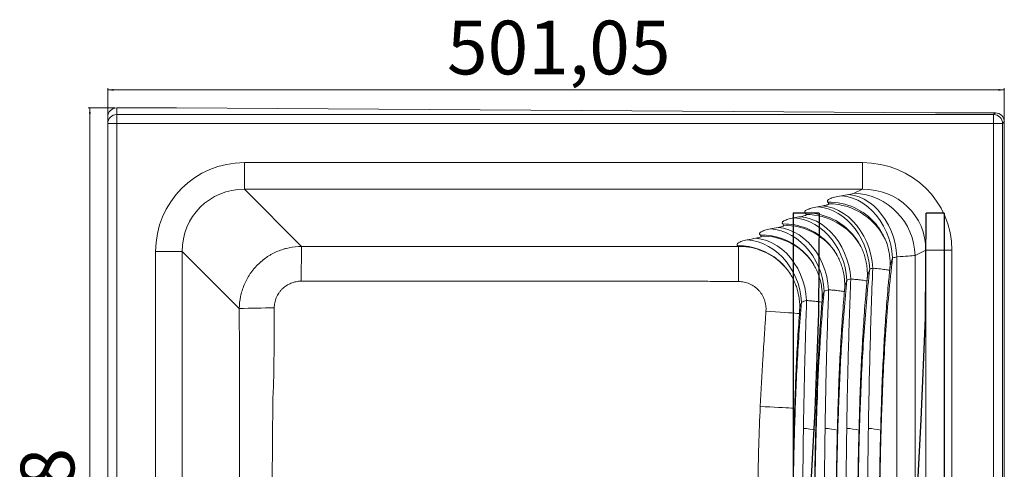
# Model space of a CAD drawing. Units: millimetres. Extents: x 297 to 848, y 184 to 741.
# Drawn here: x 297 to 848, y 490 to 741 of the extents above; entities that cross this region are included whole.
import ezdxf

# ---------------------------------------------------------------- set-up
doc = ezdxf.new("R2010")
doc.units = ezdxf.units.MM
doc.styles.add('SLDTEXTSTYLE0', font='TXT', dxfattribs={"width": 0.75})
doc.dimstyles.new('SLDDIMSTYLE0', dxfattribs={"dimtxt": 30, "dimasz": 3.302, "dimexe": 0, "dimexo": 0.0625, "dimgap": 7.5, "dimtad": 1, "dimrnd": 1e-09, "dimzin": 12, "dimdsep": 46, "dimtxsty": 'SLDTEXTSTYLE0', "dimsah": 1, "dimcen": 0.09, "dimadec": 0, "dimazin": 3, "dimtfac": 1, "dimtofl": 0, "dimtmove": 0, "dimatfit": 3, "dimfxl": 0, "dimfrac": 2, "dimtolj": 1, "dimtzin": 12, "dimarcsym": 0})

# ---------------------------------------------------------------- blocks, each defined once
blk = doc.blocks.new('_D')
at = {"color": 7, "linetype": 'Continuous', "lineweight": 0}
for p, q in [((350.51, 692.06), (335.51, 692.06)), ((336.51, 184.38), (336.51, 692.06)), ((350.51, 184.38), (335.51, 184.38))]:
    blk.add_line(p, q, dxfattribs=at)
for points in [[(336.51, 692.06), (336, 688.76), (337.02, 688.76)], [(336.51, 184.38), (337.02, 187.69), (336, 187.69)]]:
    blk.add_solid(points, dxfattribs=at)
at = {"color": 7, "linetype": 'Continuous', "lineweight": 0, "insert": (297.84, 377.27), "char_height": 30, "attachment_point": 1, "rotation": 90, "style": 'SLDTEXTSTYLE0'}
blk.add_mtext('507,68', dxfattribs=at)
blk = doc.blocks.new('_D_1')
at = {"color": 7, "linetype": 'Continuous', "lineweight": 0}
for p, q in [((346.51, 688.06), (346.51, 703.06)), ((346.51, 702.06), (847.56, 702.06)), ((847.56, 685.27), (847.56, 703.06))]:
    blk.add_line(p, q, dxfattribs=at)
for points in [[(346.51, 702.06), (349.81, 701.56), (349.81, 702.57)], [(847.56, 702.06), (844.25, 702.57), (844.25, 701.56)]]:
    blk.add_solid(points, dxfattribs=at)
at = {"color": 7, "linetype": 'Continuous', "lineweight": 0, "insert": (536.07, 740.74), "char_height": 30, "attachment_point": 1, "style": 'SLDTEXTSTYLE0'}
blk.add_mtext('501,05', dxfattribs=at)

msp = doc.modelspace()

# ---------------------------------------------------------------- linework, layer by layer
at = {"color": 7, "linetype": 'Continuous', "lineweight": 15}
for p, q in [((351.508, 692.064), (351.508, 688.309)), ((377.916, 692.064), (351.508, 692.064)), ((351.508, 683.31), (351.508, 688.309)), ((351.508, 688.309), (841.595, 688.309)), ((809.188, 689.293), (384.876, 692.042)), ((842.556, 689.271), (816.148, 689.271)), ((841.595, 688.309), (842.556, 689.271)), ((841.595, 683.31), (841.595, 688.309)), ((346.508, 683.31), (346.508, 687.063)), ((346.508, 193.137), (346.508, 683.31)), ((346.508, 683.31), (351.508, 683.31)), ((351.508, 683.31), (351.508, 193.137)), ((841.595, 683.31), (351.508, 683.31)), ((841.595, 193.137), (841.595, 683.31)), ((841.595, 683.31), (846.594, 683.31)), ((847.556, 684.272), (846.594, 683.31)), ((846.594, 683.31), (846.594, 193.137)), ((847.556, 684.272), (847.556, 192.175)), ((422.865, 646.606), (422.865, 661.494)), ((422.865, 661.494), (768.216, 661.494)), ((768.216, 646.606), (768.216, 661.494)), ((768.216, 646.606), (422.865, 646.606)), ((422.865, 646.606), (454.744, 614.727)), ((763.739, 644.402), (768.216, 646.606)), ((776.427, 626.356), (775.685, 627.268)), ((748.68, 617.014), (748.182, 617.512)), ((373.237, 611.867), (388.126, 611.867)), ((373.237, 264.58), (373.237, 611.867)), ((388.126, 611.867), (388.126, 264.58)), ((420.025, 579.968), (388.126, 611.867)), ((736.143, 610.903), (734.731, 612.266)), ((803.673, 612.604), (797.7, 609.662)), ((803.673, 263.843), (803.673, 612.604)), ((803.673, 612.604), (818.228, 612.604)), ((818.228, 612.604), (818.228, 263.843)), ((787.576, 267.519), (787.576, 608.928)), ((797.7, 609.662), (797.7, 266.785)), ((783.545, 601.855), (783.532, 601.681)), ((770.888, 596.049), (770.876, 595.871)), ((745.713, 584.399), (745.689, 584.246))]:
    msp.add_line(p, q, dxfattribs=at)
at = {"color": 7, "linetype": 'Continuous'}
for p, q in [((744.092, 633.224), (729.577, 633.224)), ((729.577, 633.224), (729.577, 243.224)), ((814.006, 633.224), (803.937, 633.224)), ((814.006, 633.224), (814.006, 243.224))]:
    msp.add_line(p, q, dxfattribs=at)
at = {"color": 8, "linetype": 'Continuous', "lineweight": 15}
msp.add_line((726.212, 601.783), (727.885, 599.57), dxfattribs=at)
at = {"color": 7, "linetype": 'Continuous', "lineweight": 15, "flags": 128}
for points in [[(785.153, 608.271), (784.773, 611.996), (784.07, 615.678), (783.052, 619.275), (781.73, 622.746), (780.119, 626.051), (778.239, 629.152), (776.109, 632.013), (773.756, 634.602), (771.206, 636.889), (768.488, 638.847), (765.634, 640.455), (762.675, 641.693), (759.647, 642.548), (756.584, 643.01)], [(787.576, 608.928), (787.199, 612.636), (786.522, 616.302), (785.551, 619.884), (784.298, 623.342), (782.777, 626.636), (781.006, 629.729), (779.004, 632.586), (776.794, 635.174), (774.401, 637.464), (771.853, 639.43), (769.178, 641.05), (766.407, 642.305), (763.571, 643.18), (760.702, 643.667)], [(772.334, 602.095), (771.991, 605.577), (771.359, 609.025), (770.445, 612.404), (769.259, 615.679), (767.812, 618.817), (766.118, 621.788), (764.196, 624.562), (762.063, 627.11), (759.742, 629.407), (757.255, 631.43), (754.628, 633.159), (751.887, 634.577), (749.06, 635.668), (746.174, 636.423), (743.259, 636.834)], [(774.037, 602.593), (773.658, 606.311), (772.965, 609.986), (771.965, 613.577), (770.671, 617.042), (769.096, 620.343), (767.26, 623.44), (765.182, 626.3), (762.887, 628.888), (760.401, 631.176), (757.752, 633.138), (754.97, 634.751), (752.088, 635.996), (749.138, 636.86), (746.154, 637.332)], [(759.572, 595.925), (759.23, 599.413), (758.594, 602.866), (757.67, 606.249), (756.468, 609.528), (755, 612.67), (753.281, 615.644), (751.327, 618.419), (749.16, 620.968), (746.8, 623.265), (744.271, 625.287), (741.599, 627.013), (738.81, 628.427), (735.933, 629.513), (732.997, 630.261), (730.031, 630.664)], [(761.71, 596.572), (761.331, 600.292), (760.636, 603.968), (759.631, 607.561), (758.331, 611.027), (756.747, 614.329), (754.901, 617.427), (752.811, 620.287), (750.502, 622.876), (748.001, 625.163), (745.336, 627.124), (742.537, 628.736), (739.637, 629.98), (736.669, 630.841), (733.666, 631.311)], [(746.864, 589.761), (746.523, 593.255), (745.883, 596.712), (744.95, 600.1), (743.734, 603.383), (742.247, 606.529), (740.504, 609.505), (738.522, 612.282), (736.323, 614.832), (733.927, 617.129), (731.359, 619.149), (728.645, 620.873), (725.813, 622.282), (722.89, 623.363), (719.907, 624.105), (716.894, 624.501)], [(749.391, 590.552), (749.012, 594.273), (748.314, 597.952), (747.305, 601.546), (745.998, 605.014), (744.407, 608.316), (742.55, 611.415), (740.448, 614.275), (738.126, 616.864), (735.61, 619.152), (732.93, 621.112), (730.114, 622.722), (727.197, 623.964), (724.211, 624.824), (721.19, 625.291)], [(763.004, 621.213), (762.354, 621.961), (761.821, 622.543)], [(734.205, 583.605), (733.866, 587.103), (733.222, 590.565), (732.282, 593.957), (731.053, 597.244), (729.549, 600.394), (727.784, 603.373), (725.777, 606.151), (723.548, 608.702), (721.119, 610.998), (718.515, 613.017), (715.762, 614.738), (712.889, 616.144), (709.924, 617.22), (706.898, 617.956), (703.84, 618.344)], [(737.08, 584.534), (736.701, 588.257), (736.001, 591.937), (734.988, 595.532), (733.675, 599.001), (732.076, 602.304), (730.209, 605.404), (728.096, 608.265), (725.762, 610.854), (723.232, 613.141), (720.536, 615.1), (717.705, 616.71), (714.77, 617.95), (711.767, 618.808), (708.729, 619.273)], [(454.69, 595.296), (454.692, 598.137), (454.695, 600.911), (454.698, 603.563), (454.703, 606.038), (454.708, 608.285), (454.714, 610.26), (454.721, 611.922), (454.728, 613.237), (454.736, 614.178), (454.744, 614.727)], [(699.101, 595.119), (699.097, 597.981), (699.09, 600.779), (699.08, 603.455), (699.068, 605.955), (699.053, 608.227), (699.037, 610.224), (699.019, 611.904), (699, 613.234), (698.98, 614.185), (698.959, 614.739)]]:
    msp.add_lwpolyline(points, dxfattribs=at)
at = {"color": 7, "linetype": 'Continuous', "flags": 128}
for points in [[(744.092, 633.224), (743.719, 577.49), (741.617, 523.07), (738.757, 469.064), (736.105, 414.597), (734.792, 371.352), (734.655, 328.109), (736.151, 285.267), (739.738, 243.224)], [(799.414, 243.224), (795.802, 286.07), (794.347, 329.722), (794.569, 373.761), (795.985, 417.771), (798.113, 461.358), (801.157, 517.933), (803.47, 574.874), (803.937, 633.224)]]:
    msp.add_lwpolyline(points, dxfattribs=at)
at = {"color": 8, "linetype": 'Continuous', "lineweight": 15, "flags": 128}
for points in [[(714.372, 578.639), (717.078, 578.443), (719.73, 578.249), (722.278, 578.061), (724.675, 577.882), (726.877, 577.715), (728.842, 577.565), (730.536, 577.432), (731.925, 577.321), (732.985, 577.232), (733.193, 577.214)], [(730.844, 524.363), (730.778, 524.367), (730.382, 524.387), (729.636, 524.425), (728.554, 524.478), (727.154, 524.546), (725.461, 524.629), (723.507, 524.724), (721.326, 524.829), (718.957, 524.944), (716.443, 525.065), (713.829, 525.191), (711.162, 525.319)], [(742.923, 527.124), (742.813, 527.157), (742.725, 527.189), (742.661, 527.221), (742.619, 527.252), (742.602, 527.283), (742.601, 527.29)], [(755.019, 527.124), (754.909, 527.157), (754.821, 527.189), (754.757, 527.221), (754.716, 527.252), (754.698, 527.283), (754.697, 527.29)], [(767.115, 527.124), (767.005, 527.157), (766.917, 527.189), (766.853, 527.221), (766.812, 527.252), (766.794, 527.283), (766.793, 527.29)], [(779.211, 527.124), (779.101, 527.157), (779.013, 527.189), (778.949, 527.221), (778.908, 527.252), (778.89, 527.283), (778.889, 527.29)], [(742.393, 511.019), (742.3, 511.044), (742.225, 511.07), (742.171, 511.094), (742.137, 511.119), (742.124, 511.143), (742.123, 511.145)], [(754.489, 511.019), (754.396, 511.044), (754.322, 511.07), (754.267, 511.094), (754.233, 511.119), (754.22, 511.143), (754.22, 511.145)], [(766.585, 511.019), (766.492, 511.044), (766.418, 511.07), (766.364, 511.094), (766.33, 511.119), (766.316, 511.143), (766.316, 511.145)], [(778.682, 511.019), (778.588, 511.044), (778.514, 511.07), (778.46, 511.094), (778.426, 511.119), (778.412, 511.143), (778.412, 511.145)]]:
    msp.add_lwpolyline(points, dxfattribs=at)
at = {"color": 7, "linetype": 'Continuous', "lineweight": 15}
for centre, radius, start, end in [((351.508, 683.31), 5, 89.99564, 179.99564), ((841.593, 683.308), 5.001, 0.02044, 89.97956), ((762.151, 608.88), 35.557, 1.26096, 87.44011), ((436.28, 237.791), 342.563, 89.45222, 92.7197)]:
    msp.add_arc(centre, radius, start, end, dxfattribs=at)
at = {"color": 8, "linetype": 'Continuous', "lineweight": 15}
for centre, radius, start, end in [((749.43, 605.071), 34.38, 40.21318, 90.84147), ((749.429, 603.529), 34.97, 21.28104, 90.14758), ((736.844, 599.044), 34.293, 43.25382, 90.91388), ((736.946, 597.603), 34.907, 30.55626, 90.28716), ((724.298, 593.03), 34.202, 45.70852, 90.98349), ((724.48, 591.734), 34.783, 32.05808, 90.4443), ((711.785, 587.019), 34.117, 47.73367, 91.04496), ((712.014, 585.867), 34.655, 33.54727, 90.58448), ((699.29, 580.971), 34.076, 49.55413, 91.07489), ((731.883, 468.275), 44.999, 76.69294, 85.6351), ((743.979, 468.275), 44.999, 76.69294, 85.6351), ((756.075, 468.275), 44.999, 76.69294, 85.6351), ((768.171, 468.275), 44.999, 76.69294, 85.6351)]:
    msp.add_arc(centre, radius, start, end, dxfattribs=at)
at = {"color": 7, "linetype": 'Continuous', "lineweight": 15}
for centre, major_axis, ratio, start_param, end_param in [((351.508, 687.063), (0, -5.001), 0.9998477, 3.1415927, 4.712389), ((377.916, 691.715), (20, 0), 0.0174551, 1.215371, 1.5707963), ((816.148, 689.62), (20, 0), 0.0174551, 4.3569637, 4.712389), ((842.555, 684.27), (-3.537, -3.537), 0.9996955, 2.3563468, 3.9268385), ((423.613, 611.119), (35.884, -35.884), 0.9852565, 2.3636208, 3.9195645), ((766.697, 611.119), (-46.556, -22.927), 0.9634821, 2.6985701, 4.2398792), ((423.613, 611.119), (25.434, -25.434), 0.9730505, 2.3636208, 3.9195645), ((749.185, 644.847), (15, 0), 0.1227846, 5.5878124, 6.0388392), ((766.697, 611.119), (33.591, 16.542), 0.9347575, 5.8401627, 7.3814719), ((825.966, 636.981), (85, 0), 0.1227846, 2.4462197, 2.5257187), ((813.87, 631.024), (85, 0), 0.1227846, 2.4925462, 2.5511992), ((801.774, 625.067), (85, 0), 0.1227846, 2.5002179, 2.575562), ((789.678, 619.11), (85, 0), 0.1227846, 2.5077235, 2.5988359), ((777.582, 613.153), (85, 0), 0.1227846, 2.5150091, 2.6210469), ((825.966, 602.242), (50, 0), 0.2087338, 2.4462197, 2.5257187), ((749.185, 610.108), (50, 0), 0.0368354, 5.5878124, 6.0388392), ((813.87, 596.285), (50, 0), 0.2087338, 2.4925462, 2.5511992), ((801.774, 590.328), (50, 0), 0.2087338, 2.5002179, 2.575562), ((789.678, 584.371), (50, 0), 0.2087338, 2.5077235, 2.5988359), ((777.582, 578.414), (50, 0), 0.2087338, 2.5150091, 2.6210469)]:
    msp.add_ellipse(centre, major_axis=major_axis, ratio=ratio, start_param=start_param, end_param=end_param, dxfattribs=at)
for points, knots in [([(746.154, 637.332), (746.674, 637.416), (747.13, 637.504), (747.724, 637.642), (747.907, 637.689), (748.242, 637.785), (748.395, 637.835), (748.803, 637.984), (749.005, 638.085), (749.275, 638.29), (749.342, 638.394), (749.339, 638.499)], [0, 0, 0, 0, 0.25, 0.25, 0.375, 0.375, 0.5, 0.5, 0.75, 0.75, 1, 1, 1, 1]), ([(748.925, 639.448), (748.793, 639.604), (748.719, 639.762), (748.697, 639.998), (748.704, 640.076), (748.748, 640.234), (748.785, 640.312), (749.039, 640.704), (749.469, 641.011), (750.442, 641.462), (750.821, 641.611), (751.691, 641.906), (752.185, 642.052), (753.811, 642.48), (755.096, 642.752), (756.584, 643.01)], [0, 0, 0, 0, 0.125, 0.125, 0.1875, 0.1875, 0.25, 0.25, 0.5, 0.5, 0.625, 0.625, 0.75, 0.75, 1, 1, 1, 1]), ([(736.297, 633.332), (736.153, 633.486), (736.066, 633.639), (736.019, 633.87), (736.018, 633.946), (736.042, 634.1), (736.069, 634.177), (736.27, 634.561), (736.649, 634.862), (737.532, 635.305), (737.88, 635.451), (738.481, 635.669), (738.694, 635.741), (739.149, 635.884), (739.39, 635.956), (740.653, 636.308), (741.858, 636.577), (743.259, 636.834)], [0, 0, 0, 0, 0.125, 0.125, 0.1875, 0.1875, 0.25, 0.25, 0.5, 0.5, 0.625, 0.625, 0.6875, 0.6875, 0.75, 0.75, 1, 1, 1, 1]), ([(723.711, 627.227), (723.404, 627.527), (723.316, 627.826), (723.499, 628.274), (723.612, 628.423), (723.862, 628.646), (723.959, 628.72), (724.179, 628.869), (724.302, 628.943), (724.981, 629.31), (725.722, 629.593), (727.585, 630.143), (728.707, 630.408), (730.031, 630.664)], [0, 0, 0, 0, 0.25, 0.25, 0.375, 0.375, 0.4375, 0.4375, 0.5, 0.5, 0.75, 0.75, 1, 1, 1, 1]), ([(733.666, 631.311), (734.192, 631.398), (734.651, 631.488), (735.442, 631.677), (735.775, 631.776), (736.306, 631.981), (736.499, 632.085), (736.743, 632.295), (736.794, 632.401), (736.771, 632.509)], [0, 0, 0, 0, 0.25, 0.25, 0.5, 0.5, 0.75, 0.75, 1, 1, 1, 1]), ([(711.163, 621.13), (711.003, 621.276), (710.895, 621.422), (710.809, 621.642), (710.793, 621.716), (710.788, 621.863), (710.797, 621.936), (710.91, 622.3), (711.199, 622.588), (711.925, 623.015), (712.216, 623.156), (712.727, 623.367), (712.911, 623.437), (713.301, 623.576), (713.508, 623.645), (714.599, 623.986), (715.654, 624.248), (716.894, 624.501)], [0, 0, 0, 0, 0.125, 0.125, 0.1875, 0.1875, 0.25, 0.25, 0.5, 0.5, 0.625, 0.625, 0.6875, 0.6875, 0.75, 0.75, 1, 1, 1, 1]), ([(721.19, 625.291), (721.72, 625.38), (722.181, 625.473), (722.969, 625.666), (723.297, 625.767), (723.815, 625.977), (723.998, 626.083), (724.216, 626.297), (724.252, 626.406), (724.21, 626.515)], [0, 0, 0, 0, 0.25, 0.25, 0.5, 0.5, 0.75, 0.75, 1, 1, 1, 1]), ([(776.413, 626.342), (776.659, 626.041), (777.536, 624.97), (778.844, 622.936), (780.313, 620.263), (781.534, 617.432), (782.539, 614.38), (783.274, 611.139), (783.683, 607.764), (783.786, 604.603), (783.604, 602.589), (783.522, 601.682)], [0, 0, 0, 0, 0.044906, 0.1601312, 0.2764695, 0.3935173, 0.5110259, 0.6418009, 0.7704485, 0.8966272, 1, 1, 1, 1]), ([(698.65, 615.042), (698.319, 615.327), (698.188, 615.611), (698.305, 616.179), (698.554, 616.462), (699.221, 616.885), (699.49, 617.025), (700.119, 617.3), (700.478, 617.435), (701.688, 617.835), (702.672, 618.094), (703.84, 618.344)], [0, 0, 0, 0, 0.25, 0.25, 0.5, 0.5, 0.625, 0.625, 0.75, 0.75, 1, 1, 1, 1]), ([(708.729, 619.273), (709.262, 619.363), (709.723, 619.458), (710.507, 619.656), (710.832, 619.759), (711.334, 619.973), (711.507, 620.081), (711.699, 620.299), (711.72, 620.409), (711.661, 620.52)], [0, 0, 0, 0, 0.25, 0.25, 0.5, 0.5, 0.75, 0.75, 1, 1, 1, 1]), ([(748.661, 617.014), (749.249, 616.395), (750.509, 615.067), (752.238, 612.789), (753.862, 610.248), (755.268, 607.53), (756.435, 604.674), (757.376, 601.601), (758.046, 598.349), (758.378, 594.974), (758.435, 592.255), (758.271, 590.683), (758.222, 590.214)], [0, 0, 0, 0, 0.0891197, 0.1908736, 0.2940947, 0.3982374, 0.5029704, 0.6080884, 0.7247814, 0.8395586, 0.9521417, 1, 1, 1, 1]), ([(762.984, 621.207), (763.391, 620.727), (764.441, 619.491), (765.92, 617.286), (767.42, 614.636), (768.68, 611.827), (769.691, 608.899), (770.457, 605.784), (770.947, 602.525), (771.078, 599.18), (771.046, 596.956), (770.89, 595.871), (770.89, 595.87)], [0, 0, 0, 0, 0.0702932, 0.1812419, 0.2933463, 0.4061852, 0.5194998, 0.6331264, 0.7575275, 0.8798392, 0.9998902, 1, 1, 1, 1]), ([(420.025, 579.968), (420.042, 582.253), (420.281, 584.501), (420.958, 587.817), (421.237, 588.913), (421.906, 591.087), (422.297, 592.167), (423.611, 595.31), (424.679, 597.298), (426.254, 599.651), (426.58, 600.115), (427.259, 601.029), (427.611, 601.481), (428.699, 602.806), (429.461, 603.648), (431.858, 606.05), (433.601, 607.488), (435.963, 609.079), (436.447, 609.387), (437.424, 609.978), (437.918, 610.26), (439.415, 611.068), (441.454, 612.044), (443.576, 612.818), (445.2, 613.322), (445.746, 613.477), (446.85, 613.762), (447.408, 613.891), (450.2, 614.468), (452.459, 614.708), (454.744, 614.727)], [0, 0, 0, 0, 0.125, 0.125, 0.1875, 0.1875, 0.25, 0.25, 0.375, 0.375, 0.40625, 0.40625, 0.4375, 0.4375, 0.5, 0.5, 0.625, 0.625, 0.65625, 0.65625, 0.6875, 0.6875, 0.75, 0.8125, 0.8125, 0.84375, 0.84375, 0.875, 0.875, 1, 1, 1, 1]), ([(454.744, 614.727), (457.288, 614.726), (459.832, 614.726), (464.919, 614.726), (472.551, 614.726), (490.358, 614.725), (505.622, 614.725), (536.149, 614.724), (556.5, 614.724), (597.203, 614.724), (617.554, 614.725), (648.081, 614.726), (660.801, 614.726), (673.52, 614.726), (678.608, 614.727), (681.152, 614.727), (688.783, 614.731), (693.871, 614.735), (698.959, 614.739)], [0, 0, 0, 0, 0.03125, 0.03125, 0.0625, 0.125, 0.25, 0.25, 0.5, 0.5, 0.75, 0.75, 0.875, 0.90625, 0.90625, 0.9375, 0.9375, 1, 1, 1, 1]), ([(736.133, 610.922), (736.738, 610.279), (738.015, 608.925), (739.755, 606.616), (741.371, 604.064), (742.767, 601.339), (743.923, 598.477), (744.851, 595.401), (745.507, 592.152), (745.824, 588.783), (745.875, 586.141), (745.716, 584.644), (745.674, 584.248)], [0, 0, 0, 0, 0.092494, 0.1948997, 0.2987209, 0.4034319, 0.5087133, 0.6143666, 0.7313702, 0.8464509, 0.9593505, 1, 1, 1, 1]), ([(721.387, 606.882), (721.602, 606.706), (722.518, 605.958), (724.054, 604.407), (725.95, 602.226), (727.69, 599.804), (729.238, 597.195), (730.561, 594.425), (731.638, 591.526), (732.48, 588.426), (733.035, 585.168), (733.292, 581.823), (733.19, 579.619), (733.14, 578.539)], [0, 0, 0, 0, 0.0273694, 0.1167036, 0.2089853, 0.3031028, 0.398363, 0.4943457, 0.5907944, 0.6875485, 0.7942185, 0.8991133, 1, 1, 1, 1]), ([(785.153, 608.271), (784.337, 601.568), (783.625, 594.85), (782.369, 581.384), (781.826, 574.636), (780.401, 554.348), (779.72, 540.764), (779.211, 527.124)], [0, 0, 0, 0, 0.25, 0.25, 0.5, 0.5, 1, 1, 1, 1]), ([(772.334, 602.095), (770.942, 589.705), (769.88, 577.256), (768.2, 552.245), (767.584, 539.703), (767.115, 527.124)], [0, 0, 0, 0, 0.5, 0.5, 1, 1, 1, 1]), ([(771.596, 513.143), (771.824, 528.064), (772.132, 542.979), (772.742, 565.341), (772.97, 572.794), (773.473, 587.696), (773.748, 595.145), (774.037, 602.593)], [0, 0, 0, 0, 0.5, 0.5, 0.75, 0.75, 1, 1, 1, 1]), ([(783.564, 601.854), (783.273, 598.972), (782.486, 591.183), (781.476, 578.231), (780.452, 562.795), (779.626, 546.775), (779.112, 534.866), (778.916, 528.321), (778.885, 527.29)], [0, 0, 0, 0, 0.1167004, 0.3154599, 0.5224971, 0.738166, 0.9587319, 1, 1, 1, 1]), ([(454.69, 595.296), (453.697, 595.295), (452.714, 595.199), (451.257, 594.912), (450.774, 594.793), (449.831, 594.511), (449.369, 594.348), (448.462, 593.978), (448.017, 593.771), (447.146, 593.313), (446.717, 593.06), (445.478, 592.245), (444.716, 591.628), (443.667, 590.596), (443.334, 590.234), (442.699, 589.472), (442.401, 589.076), (441.574, 587.857), (441.107, 586.996), (440.533, 585.634), (440.362, 585.166), (440.071, 584.223), (439.95, 583.747), (439.658, 582.307), (439.557, 581.331), (439.555, 580.338)], [0, 0, 0, 0, 0.125, 0.125, 0.1875, 0.1875, 0.25, 0.25, 0.3125, 0.3125, 0.375, 0.375, 0.5, 0.5, 0.5625, 0.5625, 0.625, 0.625, 0.75, 0.75, 0.8125, 0.8125, 0.875, 0.875, 1, 1, 1, 1]), ([(676.179, 595.293), (639.264, 595.309), (602.35, 595.321), (546.977, 595.324), (528.52, 595.322), (500.834, 595.316), (491.605, 595.313), (477.762, 595.309), (470.84, 595.306), (463.919, 595.304), (459.305, 595.302), (456.997, 595.299), (454.69, 595.296)], [0, 0, 0, 0, 0.5, 0.5, 0.75, 0.75, 0.875, 0.875, 0.9375, 0.96875, 0.96875, 1, 1, 1, 1]), ([(699.101, 595.119), (695.281, 595.133), (691.46, 595.151), (685.73, 595.188), (683.82, 595.203), (679.999, 595.24), (678.089, 595.261), (676.179, 595.293)], [0, 0, 0, 0, 0.5, 0.5, 0.75, 0.75, 1, 1, 1, 1]), ([(714.372, 578.639), (714.444, 579.694), (714.407, 580.741), (714.192, 582.299), (714.093, 582.818), (713.843, 583.843), (713.693, 584.345), (713.168, 585.822), (712.722, 586.766), (711.903, 588.12), (711.606, 588.557), (710.976, 589.393), (710.642, 589.794), (709.933, 590.56), (709.559, 590.925), (708.771, 591.62), (708.355, 591.95), (707.074, 592.866), (706.168, 593.384), (704.731, 594.021), (704.237, 594.21), (703.235, 594.536), (702.729, 594.672), (701.198, 595), (700.159, 595.115), (699.101, 595.119)], [0, 0, 0, 0, 0.125, 0.125, 0.1875, 0.1875, 0.25, 0.25, 0.375, 0.375, 0.4375, 0.4375, 0.5, 0.5, 0.5625, 0.5625, 0.625, 0.625, 0.75, 0.75, 0.8125, 0.8125, 0.875, 0.875, 1, 1, 1, 1]), ([(759.572, 595.925), (758.983, 590.235), (758.46, 584.533), (757.522, 573.104), (757.108, 567.376), (756.003, 550.165), (755.449, 538.66), (755.019, 527.124)], [0, 0, 0, 0, 0.25, 0.25, 0.5, 0.5, 1, 1, 1, 1]), ([(759.5, 513.143), (759.712, 527.059), (759.995, 540.969), (760.545, 561.827), (760.75, 568.778), (761.201, 582.677), (761.448, 589.625), (761.71, 596.572)], [0, 0, 0, 0, 0.5, 0.5, 0.75, 0.75, 1, 1, 1, 1]), ([(770.907, 596.047), (770.635, 593.137), (769.894, 585.231), (768.95, 572.073), (768.001, 556.395), (767.278, 541.398), (766.94, 531.622), (766.791, 527.29)], [0, 0, 0, 0, 0.1276974, 0.3469978, 0.5753122, 0.8118143, 1, 1, 1, 1]), ([(746.864, 589.761), (746.369, 584.577), (745.926, 579.382), (745.126, 568.971), (744.769, 563.755), (743.809, 548.089), (743.314, 537.619), (742.923, 527.124)], [0, 0, 0, 0, 0.25, 0.25, 0.5, 0.5, 1, 1, 1, 1]), ([(747.404, 513.143), (747.601, 526.054), (747.858, 538.96), (748.352, 558.313), (748.535, 564.762), (748.937, 577.659), (749.156, 584.106), (749.391, 590.552)], [0, 0, 0, 0, 0.5, 0.5, 0.75, 0.75, 1, 1, 1, 1]), ([(758.285, 590.258), (758.194, 589.277), (757.643, 583.298), (756.861, 572.072), (755.903, 556.396), (755.182, 541.398), (754.844, 531.622), (754.695, 527.29)], [0, 0, 0, 0, 0.0470345, 0.2866139, 0.5360408, 0.7944125, 1, 1, 1, 1]), ([(734.205, 583.605), (733.154, 571.619), (732.356, 559.575), (731.103, 535.426), (730.648, 523.315), (730.137, 505.122), (729.996, 499.053), (729.761, 486.904), (729.667, 480.823), (729.446, 462.574), (729.378, 450.402), (729.378, 438.224)], [0, 0, 0, 0, 0.25, 0.25, 0.5, 0.5, 0.625, 0.625, 0.75, 0.75, 1, 1, 1, 1]), ([(735.308, 513.143), (735.49, 525.05), (735.722, 536.952), (736.31, 560.749), (736.665, 572.644), (737.08, 584.534)], [0, 0, 0, 0, 0.5, 0.5, 1, 1, 1, 1]), ([(745.704, 584.4), (745.391, 580.36), (744.676, 571.103), (743.815, 556.394), (743.084, 541.398), (742.748, 531.622), (742.599, 527.29)], [0, 0, 0, 0, 0.21306824, 0.48820958, 0.77321776, 1, 1, 1, 1]), ([(420.025, 296.479), (420.039, 302.385), (420.052, 308.29), (420.077, 320.101), (420.089, 326.007), (420.105, 334.865), (420.109, 337.818), (420.116, 342.247), (420.117, 343.724), (420.12, 346.677), (420.121, 348.154), (420.126, 355.536), (420.13, 361.443), (420.143, 379.161), (420.153, 390.974), (420.168, 414.599), (420.174, 426.411), (420.174, 450.037), (420.168, 461.849), (420.153, 485.474), (420.143, 497.287), (420.13, 515.005), (420.126, 520.912), (420.121, 528.294), (420.12, 529.771), (420.117, 532.724), (420.116, 534.2), (420.109, 538.63), (420.105, 541.583), (420.089, 550.441), (420.077, 556.346), (420.052, 568.157), (420.039, 574.062), (420.025, 579.968)], [0, 0, 0, 0, 0.0625, 0.0625, 0.125, 0.125, 0.15625, 0.15625, 0.171875, 0.171875, 0.1875, 0.1875, 0.25, 0.25, 0.375, 0.375, 0.5, 0.5, 0.625, 0.625, 0.75, 0.75, 0.8125, 0.8125, 0.828125, 0.828125, 0.84375, 0.84375, 0.875, 0.875, 0.9375, 0.9375, 1, 1, 1, 1]), ([(439.555, 580.338), (439.545, 576.187), (439.532, 572.037), (439.498, 563.735), (439.476, 559.585), (439.41, 551.284), (439.37, 547.133), (439.257, 540.907), (439.211, 538.832), (439.106, 535.721), (439.064, 534.684), (438.98, 533.13), (438.948, 532.612), (438.891, 531.836), (438.87, 531.577), (438.834, 531.189), (438.822, 531.06), (438.802, 530.866), (438.791, 530.769), (438.779, 530.656), (438.773, 530.608), (438.769, 530.576), (438.766, 530.56), (438.766, 530.543)], [0, 0, 0, 0, 0.25, 0.25, 0.5, 0.5, 0.75, 0.75, 0.875, 0.875, 0.9375, 0.9375, 0.96875, 0.96875, 0.984375, 0.984375, 0.9921875, 0.9921875, 0.9960937, 0.9980469, 0.9990234, 0.9990234, 1, 1, 1, 1]), ([(711.162, 525.319), (711.588, 534.212), (712.08, 543.101), (712.903, 556.43), (713.192, 560.872), (713.529, 565.869), (713.567, 566.424), (713.638, 567.534), (713.744, 569.2), (713.852, 570.866), (714.071, 574.198), (714.221, 576.418), (714.372, 578.639)], [0, 0, 0, 0, 0.5, 0.5, 0.75, 0.75, 0.78125, 0.78125, 0.8125, 0.875, 0.875, 1, 1, 1, 1]), ([(733.174, 578.605), (732.99, 576.189), (732.408, 568.537), (731.668, 555.46), (730.91, 539.254), (730.328, 522.643), (729.887, 505.714), (729.54, 489.362), (729.391, 478.658), (729.322, 473.687)], [0, 0, 0, 0, 0.0695534, 0.2203196, 0.3752158, 0.5338092, 0.6952132, 0.858426, 1, 1, 1, 1]), ([(438.766, 530.543), (438.719, 522.85), (438.665, 515.157), (438.535, 499.77), (438.458, 492.077), (438.285, 476.691), (438.186, 468.998), (438.024, 453.612), (437.967, 445.919), (437.967, 430.532), (438.024, 422.838), (438.186, 407.451), (438.285, 399.758), (438.458, 384.372), (438.535, 376.678), (438.665, 361.291), (438.719, 353.598), (438.766, 345.904)], [0, 0, 0, 0, 0.125, 0.125, 0.25, 0.25, 0.375, 0.375, 0.5, 0.5, 0.625, 0.625, 0.75, 0.75, 0.875, 0.875, 1, 1, 1, 1]), ([(709.519, 438.224), (709.519, 445.484), (709.543, 452.744), (709.647, 467.264), (709.728, 474.524), (709.965, 489.041), (710.122, 496.299), (710.547, 510.812), (710.815, 518.067), (711.162, 525.319)], [0, 0, 0, 0, 0.25, 0.25, 0.5, 0.5, 0.75, 0.75, 1, 1, 1, 1]), ([(742.607, 527.291), (742.543, 525.439), (742.358, 520.062), (742.227, 514.676), (742.142, 511.145)], [0, 0, 0, 0, 0.344506, 1, 1, 1, 1]), ([(754.703, 527.291), (754.639, 525.439), (754.455, 520.062), (754.324, 514.676), (754.238, 511.145)], [0, 0, 0, 0, 0.344506, 1, 1, 1, 1]), ([(766.799, 527.291), (766.735, 525.439), (766.551, 520.062), (766.42, 514.676), (766.334, 511.145)], [0, 0, 0, 0, 0.344506, 1, 1, 1, 1]), ([(778.895, 527.291), (778.832, 525.439), (778.647, 520.062), (778.516, 514.676), (778.43, 511.145)], [0, 0, 0, 0, 0.344506, 1, 1, 1, 1]), ([(734.775, 438.224), (734.775, 450.712), (734.815, 463.2), (734.986, 488.173), (735.117, 500.66), (735.308, 513.143)], [0, 0, 0, 0, 0.5, 0.5, 1, 1, 1, 1]), ([(746.871, 438.224), (746.871, 450.712), (746.911, 463.2), (747.082, 488.173), (747.213, 500.66), (747.404, 513.143)], [0, 0, 0, 0, 0.5, 0.5, 1, 1, 1, 1]), ([(758.967, 438.224), (758.967, 450.712), (759.007, 463.2), (759.178, 488.173), (759.309, 500.66), (759.5, 513.143)], [0, 0, 0, 0, 0.5, 0.5, 1, 1, 1, 1]), ([(771.063, 438.224), (771.063, 450.712), (771.104, 463.2), (771.274, 488.173), (771.405, 500.66), (771.596, 513.143)], [0, 0, 0, 0, 0.5, 0.5, 1, 1, 1, 1]), ([(742.133, 511.146), (742.023, 506.849), (741.769, 496.898), (741.521, 481.252), (741.348, 464.209), (741.275, 449.858), (741.28, 441.193), (741.282, 438.224)], [0, 0, 0, 0, 0.1770947, 0.4101695, 0.6439013, 0.8779632, 1, 1, 1, 1]), ([(742.393, 511.019), (742.047, 498.916), (741.817, 486.796), (741.594, 468.591), (741.54, 462.519), (741.468, 450.373), (741.451, 444.299), (741.451, 438.224)], [0, 0, 0, 0, 0.5, 0.5, 0.75, 0.75, 1, 1, 1, 1]), ([(754.229, 511.146), (754.119, 506.849), (753.865, 496.898), (753.617, 481.252), (753.444, 464.209), (753.371, 449.858), (753.377, 441.193), (753.378, 438.224)], [0, 0, 0, 0, 0.1770947, 0.4101695, 0.6439013, 0.8779632, 1, 1, 1, 1]), ([(754.489, 511.019), (754.143, 498.916), (753.913, 486.796), (753.69, 468.591), (753.636, 462.519), (753.564, 450.373), (753.547, 444.299), (753.547, 438.224)], [0, 0, 0, 0, 0.5, 0.5, 0.75, 0.75, 1, 1, 1, 1]), ([(766.325, 511.146), (766.215, 506.849), (765.962, 496.898), (765.713, 481.252), (765.54, 464.209), (765.467, 449.858), (765.473, 441.193), (765.474, 438.224)], [0, 0, 0, 0, 0.1770947, 0.4101695, 0.6439013, 0.8779632, 1, 1, 1, 1]), ([(766.585, 511.019), (766.239, 498.916), (766.009, 486.796), (765.786, 468.591), (765.732, 462.519), (765.66, 450.373), (765.643, 444.299), (765.643, 438.224)], [0, 0, 0, 0, 0.5, 0.5, 0.75, 0.75, 1, 1, 1, 1]), ([(778.421, 511.146), (778.311, 506.849), (778.058, 496.898), (777.809, 481.252), (777.637, 464.209), (777.563, 449.858), (777.569, 441.193), (777.571, 438.224)], [0, 0, 0, 0, 0.1770947, 0.4101695, 0.6439013, 0.8779632, 1, 1, 1, 1]), ([(778.682, 511.019), (778.335, 498.916), (778.105, 486.796), (777.882, 468.591), (777.828, 462.519), (777.756, 450.373), (777.739, 444.299), (777.739, 438.224)], [0, 0, 0, 0, 0.5, 0.5, 0.75, 0.75, 1, 1, 1, 1])]:
    msp.add_open_spline(points, degree=3, knots=knots, dxfattribs=at)
for points in [[(749.339, 638.499), (749.33, 638.816), (749.192, 639.132), (748.925, 639.448)], [(736.771, 632.509), (736.713, 632.784), (736.555, 633.059), (736.297, 633.332)], [(724.21, 626.515), (724.119, 626.753), (723.953, 626.99), (723.711, 627.227)], [(711.661, 620.52), (711.552, 620.724), (711.386, 620.927), (711.163, 621.13)], [(698.959, 614.739), (698.871, 614.84), (698.768, 614.941), (698.65, 615.042)], [(742.923, 527.124), (742.723, 521.76), (742.547, 516.392), (742.393, 511.019)], [(755.019, 527.124), (754.819, 521.76), (754.643, 516.392), (754.489, 511.019)], [(767.115, 527.124), (766.915, 521.76), (766.739, 516.392), (766.585, 511.019)], [(779.211, 527.124), (779.011, 521.76), (778.835, 516.392), (778.682, 511.019)]]:
    msp.add_open_spline(points, degree=3, dxfattribs=at)
at = {"color": 8, "linetype": 'Continuous', "lineweight": 15}
for points, knots in [([(698.959, 614.739), (700.93, 614.655), (704.873, 614.488), (710.627, 612.995), (716.024, 610.594), (720.85, 607.485), (723.485, 604.829), (724.734, 603.569)], [0, 0, 0, 0, 0.20429035, 0.40858289, 0.61239837, 0.81621592, 1, 1, 1, 1]), ([(785.153, 608.271), (784.859, 607.449), (784.137, 605.427), (783.65, 603.27), (783.553, 601.965), (783.545, 601.855)], [0, 0, 0, 0, 0.38547642, 0.94834195, 1, 1, 1, 1]), ([(772.334, 602.095), (772.079, 601.355), (771.419, 599.436), (770.973, 597.402), (770.894, 596.138), (770.888, 596.049)], [0, 0, 0, 0, 0.3682661, 0.9553256, 1, 1, 1, 1]), ([(783.513, 601.333), (783.286, 601.388), (782.794, 601.506), (781.241, 601.765), (778.598, 602.122), (775.57, 602.435), (774.037, 602.593)], [0, 0, 0, 0, 0.156446, 0.3385873, 0.6650733, 1, 1, 1, 1]), ([(759.572, 595.925), (759.524, 595.79), (759.061, 594.492), (758.5, 592.57), (758.37, 590.805), (758.326, 590.204)], [0, 0, 0, 0, 0.0710286, 0.6835199, 1, 1, 1, 1]), ([(770.847, 595.382), (770.73, 595.412), (770.374, 595.504), (769.028, 595.735), (766.899, 596.022), (764.166, 596.328), (762.529, 596.491), (761.71, 596.572)], [0, 0, 0, 0, 0.0926158, 0.2814659, 0.6355449, 0.8177725, 1, 1, 1, 1]), ([(746.864, 589.761), (746.615, 588.998), (746.034, 587.213), (745.83, 585.424), (745.713, 584.399)], [0, 0, 0, 0, 0.4275634, 1, 1, 1, 1]), ([(758.211, 589.452), (758.188, 589.459), (757.944, 589.523), (757.131, 589.661), (755.761, 589.863), (754.003, 590.08), (751.917, 590.309), (750.233, 590.471), (749.391, 590.552)], [0, 0, 0, 0, 0.0205378, 0.218081, 0.4105994, 0.6031178, 0.801559, 1, 1, 1, 1]), ([(734.205, 583.605), (733.867, 582.52), (733.339, 580.827), (733.25, 579.142), (733.218, 578.536)], [0, 0, 0, 0, 0.64020969, 1, 1, 1, 1]), ([(745.638, 583.518), (745.331, 583.576), (744.719, 583.693), (743.336, 583.884), (741.624, 584.088), (739.568, 584.305), (737.91, 584.458), (737.08, 584.534)], [0, 0, 0, 0, 0.19806344, 0.3955358, 0.59300813, 0.79650414, 1, 1, 1, 1])]:
    msp.add_open_spline(points, degree=3, knots=knots, dxfattribs=at)

# ---------------------------------------------------------------- dimensions: what is measured, and where the dimension line sits
at = {"color": 7, "linetype": 'Continuous', "lineweight": 0}
dim = msp.add_linear_dim(base=(847.556, 702.064), p1=(346.508, 687.063), p2=(847.556, 684.272), dimstyle='SLDDIMSTYLE0', dxfattribs=at)
dim.commit()
dim.dimension.update_dxf_attribs({"geometry": '_D_1', "text_midpoint": (597.032, 702.064), "dimtype": 160})
dim = msp.add_linear_dim(base=(336.508, 692.064), p1=(351.508, 184.383), p2=(351.508, 692.064), angle=90, dimstyle='SLDDIMSTYLE0', dxfattribs=at)
dim.commit()
dim.dimension.update_dxf_attribs({"geometry": '_D', "text_midpoint": (336.508, 438.224), "dimtype": 160})

doc.saveas('drawing.dxf')
